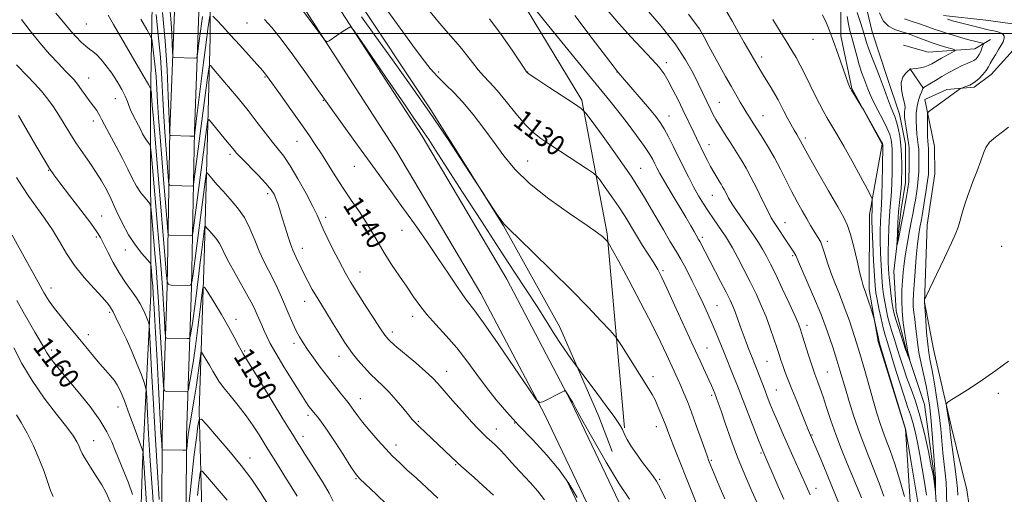
# Model space of a CAD drawing. Extents: x 2174800 to 2177700, y 282300 to 285200.
# Drawn here: x 2175109 to 2175495, y 284319 to 284505 of the extents above; entities that cross this region are included whole.
import ezdxf
from ezdxf.enums import TextEntityAlignment as Align

# ---------------------------------------------------------------- set-up
doc = ezdxf.new("R2010")
doc.units = 0
doc.header["$MEASUREMENT"] = 0
doc.linetypes.add('rvrstm', pattern=[117.1, 50, -3.9, 0.5, -3.9, 0.5, -3.9, 0.5, -3.9, 50])
for name, color, linetype, lineweight in [('BREAKLINE DTM HARD', 7, 'Continuous', 0), ('CONTOUR INDEX', 41, 'Continuous', 13), ('CONTOUR INDEX LABEL', 244, 'Continuous', 0), ('CONTOUR INTERMEDIATE', 44, 'Continuous', 0), ('GRID LINE', 7, 'Continuous', 0), ('SPOT ELEVATION DTM', 2, 'Continuous', 13), ('STREAM - RIVER SINGLE LINE', 142, 'rvrstm', 0)]:
    doc.layers.add(name, color=color, linetype=linetype, lineweight=lineweight)
doc.styles.add('Style-WORKING', font='WORKING.shx')

msp = doc.modelspace()

# ---------------------------------------------------------------- linework, layer by layer
at = {"layer": 'BREAKLINE DTM HARD', "extrusion": (-0.1238071777020064, 0.1805233149733166, 0.9757474650238701), "elevation": -216899.8711951939, "flags": 128}
msp.add_lwpolyline([(-1954974.042156593, 971906.3137865184), (-1954974.042156593, 971896.5832829343)], dxfattribs=at)
at = {"layer": 'BREAKLINE DTM HARD', "extrusion": (-0.9006563563347364, -0.4256055054257268, 0.08762466288179566), "elevation": -2080129.112964219, "flags": 128}
msp.add_lwpolyline([(672337.7005120728, 184119.1251317937), (672385.9401666034, 184118.994629826), (672400.9346172597, 184118.9143209227)], dxfattribs=at)
at = {"layer": 'BREAKLINE DTM HARD'}
for points in [[(2175201.054, 285000, 1124.124), (2175200.48, 284985.54, 1126.1), (2175195.34, 284931.09, 1129.26), (2175191.47, 284884.51, 1128.6), (2175188.91, 284875.15, 1127.59), (2175186.14, 284864.09, 1128.18), (2175183.36, 284844.74, 1131.98), (2175173.52, 284767.74, 1134.91), (2175169, 284695.21, 1135.56), (2175163.21, 284640.34, 1135.43), (2175161.26, 284586.95, 1136.53), (2175161.22, 284533.98, 1140.41), (2175160.11, 284473.79, 1146.48), (2175160.26, 284397.64, 1153.03), (2175157.02, 284331.27, 1158.35), (2175155.06, 284270.23, 1162.88), (2175160.34, 284211.94, 1165.91), (2175160.32, 284183.44, 1165.7), (2175160.29, 284145.79, 1165.49), (2175160.67, 284096.65, 1165.58)], [(2175169.4, 284103.03, 1162.6), (2175168.59, 284161.95, 1161.89), (2175165.88, 284228.53, 1159.38), (2175164.43, 284281.07, 1155.37), (2175164.69, 284342.33, 1151.64), (2175166.65, 284400.61, 1146.06), (2175167.76, 284461.87, 1139.8), (2175169.49, 284508.66, 1136.87), (2175170.6, 284565.67, 1134.82), (2175172.98, 284619.7, 1132.06), (2175177.49, 284673.08, 1130.77), (2175184.34, 284734.34, 1128.29), (2175192.26, 284798.15, 1126.39), (2175201.68, 284872.59, 1124.51), (2175207.02, 284909.81, 1122.57)], [(2175179, 284103.16, 1162.6), (2175178.19, 284162.21, 1161.89), (2175175.47, 284228.86, 1159.38), (2175174.03, 284281.18, 1155.37), (2175174.29, 284342.15, 1151.64), (2175176.25, 284400.36, 1146.06), (2175177.36, 284461.61, 1139.8), (2175179.09, 284508.39, 1136.87), (2175180.2, 284565.37, 1134.82), (2175182.56, 284619.08, 1132.06), (2175187.04, 284672.14, 1130.77), (2175193.87, 284733.22, 1128.29), (2175201.79, 284796.96, 1126.39), (2175211.19, 284871.31, 1124.51), (2175217.23, 284907.89, 1122.24)], [(2175350.8, 284301.78, 1139.22), (2175325.23, 284355.38, 1138.08), (2175299.93, 284403.49, 1137.21), (2175266.74, 284459.7, 1136.45), (2175224, 284525.85, 1135.76), (2175201.26, 284558.14, 1134.98), (2175193.7, 284576.9, 1134.09)], [(2175350.79, 284274.62, 1139.07), (2175342.47, 284292.3, 1139.32), (2175314.86, 284350.18, 1138.08), (2175289.8, 284397.84, 1137.21), (2175256.87, 284453.6, 1136.45), (2175214.38, 284519.36, 1135.76), (2175191, 284552.56, 1134.98), (2175182.94, 284572.56, 1134.09)], [(2175211.34, 284557.13, 1132.6), (2175239.11, 284516.82, 1133.04), (2175270.1, 284470.07, 1133.85), (2175298.67, 284424.52, 1134.05), (2175320.8, 284384.62, 1135.18), (2175336.08, 284349.56, 1137.03), (2175341.31, 284335.86, 1136.75)], [(2175183.57, 284553.7, 1135.14), (2175183.52, 284498.4, 1141.02), (2175181.12, 284411.19, 1149.26), (2175179.16, 284351.84, 1153.79), (2175180.82, 284294.2, 1159.32), (2175180.56, 284232.3, 1162.99), (2175182.01, 284177.21, 1162.27), (2175184.1, 284133.6, 1161.97)], [(2175346.13, 284345.12, 1135.9), (2175339.38, 284421.28, 1131.83), (2175329.43, 284473.82, 1127.7), (2175302.44, 284518.51, 1126.22)], [(2175511.07, 284198.91, 1120.18), (2175496.61, 284213.12, 1120.67), (2175483.82, 284221.15, 1121.38), (2175474.73, 284230.83, 1121.2), (2175475.35, 284236.81, 1120.91), (2175478.85, 284240.94, 1120.98), (2175480.69, 284248.78, 1120.71), (2175477.8, 284255.37, 1120.22), (2175470.98, 284263.41, 1119.89), (2175464.15, 284286.29, 1119.1), (2175459.19, 284301.96, 1118.38), (2175456.46, 284344.64, 1116.03), (2175445.69, 284379.07, 1116.28), (2175442.16, 284399.48, 1115.66), (2175442.34, 284428.97, 1114.54), (2175447.26, 284456.61, 1112.15), (2175435.48, 284478.46, 1111.92), (2175431.12, 284499.08, 1111.68), (2175431.1, 284519.7, 1110.9)], [(2175501.37, 284503.47, 1113.45), (2175487.96, 284505.31, 1113.24), (2175471.46, 284507.15, 1112.42)], [(2175455.66, 284495.38, 1106.1), (2175465.36, 284492.71, 1106.53), (2175483.71, 284493.97, 1108.98), (2175489.89, 284497.69, 1110.8)], [(2175498.11, 284286.31, 1118.1), (2175494.6, 284289.61, 1118.25), (2175485.32, 284291.04, 1118.27), (2175482.41, 284308.15, 1117.51), (2175480.54, 284320.73, 1117.61), (2175474.53, 284345.26, 1116.37), (2175467.49, 284375.98, 1115.18), (2175463.96, 284394.54, 1114.02), (2175464.95, 284424.86, 1113.4), (2175468.03, 284444.86, 1113.28), (2175467.81, 284455.59, 1113.2), (2175464.07, 284474.14, 1111.54), (2175472.73, 284478.07, 1111.73), (2175483.45, 284478.91, 1112.26), (2175490.05, 284483.86, 1112.75), (2175499.93, 284494.81, 1113.24)]]:
    msp.add_polyline3d(points, dxfattribs=at)
at = {"layer": 'CONTOUR INDEX', "flags": 128}
for points, elevation in [([(2175183.346, 284506.803), (2175183.09, 284505.1), (2175182.644, 284501.903), (2175181.937, 284496.509), (2175180.95, 284488.657), (2175178.219, 284466.603), (2175177.344, 284459.802), (2175177.271, 284459.699), (2175176.851, 284459.671), (2175175.725, 284459.6960000001), (2175168.198, 284459.906), (2175167.78, 284459.96), (2175167.712, 284460.077), (2175167.5999, 284461.5669), (2175167.521, 284463.453), (2175167.098, 284475.577), (2175166.638, 284485.753), (2175165.9081, 284497.081), (2175164.884, 284508.309)], 1140), ([(2175327.553, 284317.731), (2175324.359, 284323.271), (2175320.549, 284328.5989), (2175315.651, 284334.3679), (2175310.145, 284340.347), (2175304.751, 284346.0820000001), (2175300.023, 284351.257), (2175295.8591, 284356.094), (2175291.989, 284360.9561), (2175288.175, 284366.0980000001), (2175284.3051, 284371.3700000001), (2175280.297, 284376.5160000001), (2175276.141, 284381.319), (2175272.124, 284385.7079), (2175268.604, 284389.645), (2175265.799, 284393.17), (2175263.3679, 284396.61), (2175260.8301, 284400.368), (2175257.855, 284404.708), (2175254.709, 284409.336), (2175251.811, 284413.8210000001), (2175249.436, 284417.862), (2175247.297, 284421.674), (2175244.962, 284425.602), (2175242.12, 284429.91), (2175238.933, 284434.527), (2175235.68, 284439.301), (2175232.599, 284444.069), (2175227.172, 284452.78), (2175224.796, 284456.454), (2175222.267, 284460.1850000001), (2175219.151, 284464.654), (2175215.229, 284470.2230000001), (2175211.152, 284475.976), (2175207.787, 284480.682), (2175205.69, 284483.531), (2175204.159, 284485.4080000001), (2175195.193, 284495.385), (2175191.426, 284499.54), (2175188.367, 284502.8640000001), (2175186.115, 284505.271), (2175184.635, 284506.831)], 1140), ([(2175400.044, 284311.575), (2175396.159, 284320.279), (2175393.427, 284326.601), (2175390.553, 284333.64), (2175387.934, 284340.6200000001), (2175385.734, 284346.8860000001), (2175384.059, 284351.8100000001), (2175382.972, 284354.963), (2175382.345, 284356.705), (2175381.6151, 284358.596), (2175380.9511, 284360.205), (2175380.291, 284361.7290000001), (2175379.297, 284363.942), (2175375.864, 284371.376), (2175373.127, 284377.349), (2175365.987, 284393.091), (2175362.859, 284399.9471), (2175360.748, 284404.438), (2175359.245, 284407.3320000001), (2175357.715, 284409.874), (2175353.296, 284416.742), (2175350.866, 284420.6090000001), (2175346.39, 284428.084), (2175343.979, 284431.917), (2175341.269, 284435.9), (2175338.636, 284439.581), (2175336.577, 284442.385), (2175335.324, 284443.997), (2175334.046, 284445.125), (2175331.647, 284446.737), (2175317.213, 284456.187), (2175313.359, 284458.7660000001), (2175310.24, 284461.199), (2175307.131, 284464.292), (2175303.514, 284468.559), (2175299.682, 284473.3420000001), (2175296.134, 284477.687), (2175293.237, 284480.9080000001), (2175290.843, 284483.387), (2175288.672, 284485.7720000001), (2175286.482, 284488.563), (2175284.175, 284491.666), (2175281.691, 284494.838), (2175278.98, 284497.929), (2175276.037, 284501.15), (2175272.8661, 284504.806), (2175269.4, 284509.179)], 1130), ([(2175447.975, 284318.3), (2175446.188, 284323.341), (2175443.8319, 284329.3860000001), (2175441.165, 284336.088), (2175438.5421, 284342.952), (2175436.26, 284349.515), (2175434.376, 284355.434), (2175432.8909, 284360.399), (2175430.734, 284367.771), (2175429.537, 284371.7), (2175427.927, 284376.743), (2175425.854, 284382.803), (2175423.317, 284389.596), (2175420.402, 284396.72), (2175417.551, 284403.324), (2175415.293, 284408.4400000001), (2175413.396, 284412.796), (2175413.053, 284413.4680000001), (2175412.595, 284414.183), (2175410.775, 284416.873), (2175404.938, 284425.7340000001), (2175403.815, 284427.5930000001), (2175402.38, 284430.306), (2175400.384, 284434.368), (2175398.071, 284439.125), (2175395.808, 284443.634), (2175393.879, 284447.182), (2175392.22, 284449.966), (2175387.621, 284457.3370000001), (2175386.109, 284459.737), (2175383.275, 284464.144), (2175382.043, 284466.172), (2175380.976, 284468.117), (2175380.008, 284470.045), (2175375.192, 284480.126), (2175373.096, 284484.4300000001), (2175370.156, 284489.7170000001), (2175366.004, 284495.9350000001), (2175360.542, 284502.866), (2175354.765, 284509.61)], 1120), ([(2175456.111, 284505.775), (2175458.756, 284504.893), (2175461.641, 284503.911), (2175464.265, 284502.9950000001), (2175468.104, 284501.611), (2175470.217, 284500.898), (2175472.996, 284500.023), (2175476.097, 284499.085), (2175478.999, 284498.236), (2175481.2941, 284497.59), (2175483.029, 284497.124), (2175486.7661, 284496.16), (2175487.042, 284496.056), (2175487.072, 284495.8210000001), (2175486.882, 284495.251), (2175486.504, 284494.228), (2175485.995, 284492.953), (2175485.417, 284491.713), (2175484.811, 284490.732), (2175484.119, 284489.99), (2175483.263, 284489.409), (2175482.157, 284488.894), (2175480.689, 284488.2880000001), (2175478.7429, 284487.42), (2175476.269, 284486.174), (2175473.497, 284484.671), (2175470.726, 284483.088), (2175468.226, 284481.594), (2175463.855, 284478.893), (2175463.514, 284478.703), (2175463.365, 284478.644), (2175463.293, 284478.561), (2175463.271, 284478.488), (2175463.258, 284478.3590000001), (2175463.1599, 284478), (2175462.857, 284477.21), (2175462.287, 284475.83), (2175461.604, 284473.8910000001), (2175461.018, 284471.472), (2175460.695, 284468.681), (2175460.62, 284465.749), (2175460.736, 284462.939), (2175460.98, 284460.458), (2175461.52, 284456.334), (2175461.664, 284454.5209), (2175461.722, 284452.686), (2175461.737, 284450.661), (2175461.732, 284448.317), (2175461.671, 284445.702), (2175461.498, 284442.902), (2175461.181, 284440.019), (2175460.7721, 284437.194), (2175460.345, 284434.579), (2175459.9449, 284432.2180000001), (2175459.498, 284429.722), (2175458.903, 284426.594), (2175458.1031, 284422.524), (2175457.229, 284417.954), (2175456.457, 284413.51), (2175455.919, 284409.659), (2175455.5679, 284406.216), (2175455.312, 284402.8320000001), (2175455.095, 284399.2120000001), (2175455.0031, 284395.268), (2175455.157, 284390.9629), (2175455.623, 284386.38), (2175456.239, 284382.069), (2175457.278, 284375.71), (2175457.418, 284374.9950000001), (2175458.175, 284371.801), (2175458.16, 284371.763), (2175457.398, 284373.552), (2175457.089, 284374.308), (2175456.847, 284374.952), (2175456.52, 284375.925), (2175453.725, 284384.48), (2175452.693, 284387.7120000001), (2175452.034, 284389.934), (2175451.6381, 284391.686), (2175451.308, 284393.8), (2175450.897, 284396.868), (2175450.449, 284400.515), (2175450.056, 284404.128), (2175449.792, 284407.297), (2175449.666, 284410.428), (2175449.664, 284414.129), (2175449.774, 284418.773), (2175449.969, 284423.784), (2175450.219, 284428.346), (2175450.493, 284431.893), (2175450.757, 284434.8480000001), (2175450.9741, 284437.8810000001), (2175451.118, 284441.4670000001), (2175451.2, 284445.306), (2175451.2419, 284448.899), (2175451.255, 284451.865), (2175451.217, 284454.281), (2175451.098, 284456.341), (2175450.839, 284458.259), (2175450.276, 284460.3480000001), (2175449.219, 284462.942), (2175447.578, 284466.2340000001), (2175445.6709, 284469.8389), (2175443.916, 284473.2340000001), (2175442.629, 284476.02), (2175441.701, 284478.3251), (2175440.919, 284480.402), (2175440.108, 284482.505), (2175439.235, 284484.875), (2175438.303, 284487.752), (2175437.325, 284491.248), (2175435.46, 284498.388), (2175434.689, 284501.176), (2175434.046, 284503.75), (2175433.526, 284506.716)], 1110), ([(2175231.796, 284316.328), (2175230.267, 284319.4840000001), (2175227.915, 284323.527), (2175225.162, 284327.89), (2175222.617, 284331.8150000001), (2175220.757, 284334.7170000001), (2175219.509, 284336.714), (2175217.471, 284340.015), (2175216.095, 284342.186), (2175214.659, 284344.4951000001), (2175212.073, 284348.709), (2175203.664, 284362.5169), (2175199.891, 284368.688), (2175196.481, 284374.197), (2175195.677, 284375.6310000001), (2175194.586, 284377.732), (2175192.987, 284380.7670000001), (2175190.762, 284384.786), (2175187.923, 284389.666), (2175184.998, 284394.562), (2175182.646, 284398.45), (2175181.328, 284400.433), (2175180.717, 284400.105), (2175180.289, 284397.184), (2175179.627, 284391.654), (2175178.746, 284384.5600000001), (2175177.766, 284377.2120000001), (2175176.805, 284370.742), (2175175.965, 284365.5821), (2175175.344, 284361.987), (2175174.99, 284360.067), (2175174.744, 284359.363), (2175174.396, 284359.271), (2175166.396, 284359.438), (2175165.587, 284359.6960000001), (2175165.198, 284361.407), (2175164.895, 284366.0380000001), (2175164.421, 284374.405), (2175163.825, 284384.7309), (2175163.233, 284394.589), (2175162.738, 284402.161), (2175162.302, 284408.067), (2175161.857, 284413.5330000001), (2175160.488, 284429.447), (2175160.243, 284431.894), (2175159.914, 284433.0650000001), (2175159.219, 284433.965), (2175157.9681, 284435.412), (2175156.342, 284437.49), (2175154.611, 284440.0980000001), (2175152.96, 284443.1680000001), (2175151.228, 284446.755), (2175149.1659, 284450.948), (2175146.658, 284455.6900000001), (2175142.056, 284464.0920000001), (2175140.871, 284466.412), (2175140.26, 284467.709), (2175139.763, 284468.637), (2175138.999, 284469.757), (2175136.492, 284473.1531000001), (2175133.065, 284477.953), (2175131.472, 284480.118), (2175130.148, 284481.755), (2175128.745, 284483.2829), (2175126.799, 284485.282), (2175123.979, 284488.201), (2175120.495, 284491.958), (2175116.687, 284496.34), (2175112.908, 284501.054), (2175109.537, 284505.4969)], 1150), ([(2175153.074, 284318.944), (2175151.4361, 284323.524), (2175149.708, 284327.9300000001), (2175146.386, 284335.956), (2175144.8719, 284339.677), (2175143.006, 284343.599), (2175140.236, 284348.1599), (2175136.249, 284353.586), (2175131.6929, 284359.255), (2175124.2321, 284368.188), (2175121.971, 284370.964), (2175120.429, 284373.009), (2175119.374, 284374.63), (2175118.614, 284375.986), (2175117.969, 284377.201), (2175117.251, 284378.4479), (2175116.249, 284380.122), (2175114.744, 284382.6680000001), (2175112.615, 284386.355), (2175110.117, 284390.7390000001), (2175107.601, 284395.198)], 1160)]:
    msp.add_lwpolyline(points, dxfattribs=dict(at, elevation=elevation))
at = {"layer": 'CONTOUR INTERMEDIATE', "flags": 128}
for points, elevation in [([(2175362.2869, 284317.178), (2175360.335, 284321.3201), (2175358.765, 284324.154), (2175357.305, 284326.2450000001), (2175355.563, 284328.476), (2175353.291, 284331.478), (2175350.8319, 284334.877), (2175348.68, 284338.048), (2175347.208, 284340.497), (2175346.327, 284342.2571), (2175345.4269, 284344.502), (2175344.501, 284346.09), (2175342.35, 284349.194), (2175338.604, 284354.314), (2175334.227, 284360.197), (2175325.434, 284371.9159), (2175323.653, 284374.399), (2175321.359, 284377.7880000001), (2175318.599, 284382.096), (2175315.412, 284387.1669), (2175311.83, 284392.811), (2175307.817, 284398.982), (2175303.054, 284406.2301), (2175297.148, 284415.253), (2175289.9911, 284426.291), (2175282.601, 284437.749), (2175271.985, 284454.246), (2175269.313, 284458.362), (2175267.518, 284461.0529), (2175265.847, 284463.463), (2175263.523, 284466.782), (2175259.76, 284472.215), (2175254.18, 284480.36), (2175242.904, 284496.907), (2175240.041, 284501.07), (2175238.846, 284502.5170000001), (2175238.294, 284502.488), (2175236.416, 284501.309), (2175234.96, 284500.368), (2175233.24, 284499.231), (2175230.205, 284497.192), (2175229.386, 284496.808), (2175228.5371, 284497.412), (2175226.927, 284499.52), (2175214.057, 284517.05)], 1136), ([(2175253.029, 284314.9300000001), (2175248.66, 284319.113), (2175242.262, 284325.143), (2175241.4511, 284325.976), (2175240.504, 284327.252), (2175238.804, 284329.8370000001), (2175235.971, 284334.231), (2175232.58, 284339.464), (2175229.443, 284344.1979), (2175227.193, 284347.405), (2175225.734, 284349.3031), (2175224.116, 284351.2070000001), (2175223.562, 284351.884), (2175223.014, 284352.594), (2175222.311, 284353.5600000001), (2175221.12, 284355.325), (2175219.068, 284358.51), (2175215.977, 284363.426), (2175212.453, 284369.138), (2175209.3, 284374.399), (2175207.1209, 284378.269), (2175205.723, 284381.024), (2175204.716, 284383.25), (2175203.778, 284385.414), (2175202.033, 284389.514), (2175201.229, 284391.366), (2175200.172, 284393.546), (2175198.511, 284396.622), (2175193.296, 284405.73), (2175190.8579, 284410.151), (2175189.2169, 284413.459), (2175188.147, 284415.8111), (2175187.249, 284417.577), (2175186.213, 284419.075), (2175185.086, 284420.3910000001), (2175184.002, 284421.5600000001), (2175183.078, 284422.596), (2175182.357, 284423.451), (2175181.862, 284424.0600000001), (2175181.593, 284424.347), (2175181.458, 284424.181), (2175181.342, 284423.4219), (2175180.1151, 284413.982), (2175179.632, 284410.175), (2175179.068, 284405.632), (2175177.756, 284394.91), (2175177.115, 284389.963), (2175176.558, 284386.073), (2175176.114, 284383.273), (2175175.804, 284381.466), (2175175.6, 284380.521), (2175175.268, 284380.1800000001), (2175174.525, 284380.149), (2175166.525, 284380.3370000001), (2175166.127, 284380.465), (2175165.935, 284381.307), (2175165.786, 284383.5870000001), (2175165.545, 284387.804), (2175165.198, 284393.5651), (2175164.761, 284400.257), (2175164.245, 284407.422), (2175163.634, 284415.2340000001), (2175162.91, 284424.024), (2175162.081, 284433.784), (2175160.639, 284450.442), (2175160.276, 284454.4541), (2175160.039, 284456.049), (2175159.725, 284456.5931000001), (2175159.185, 284457.2170000001), (2175158.483, 284458.115), (2175157.7351, 284459.241), (2175157.022, 284460.567), (2175156.275, 284462.116), (2175155.384, 284463.927), (2175153.181, 284468.118), (2175152.249, 284470.068), (2175151.626, 284471.711), (2175151.061, 284473.3430000001), (2175150.209, 284475.367), (2175148.812, 284478.0601), (2175146.979, 284481.187), (2175144.903, 284484.384), (2175142.773, 284487.324), (2175140.742, 284489.818), (2175138.956, 284491.714), (2175137.492, 284492.959), (2175136.154, 284493.911), (2175134.681, 284495.032), (2175132.888, 284496.6630000001), (2175130.913, 284498.6800000001), (2175128.975, 284500.841), (2175127.196, 284502.987), (2175125.319, 284505.287), (2175122.9899, 284507.991)], 1148), ([(2175272.857, 284317.512), (2175268.612, 284321.496), (2175264.474, 284325.313), (2175260.796, 284328.678), (2175257.799, 284331.439), (2175255.165, 284333.976), (2175252.4431, 284336.801), (2175249.336, 284340.249), (2175246.156, 284343.9489), (2175243.368, 284347.351), (2175241.329, 284350.0170000001), (2175239.957, 284351.955), (2175239.059, 284353.2880000001), (2175238.416, 284354.195), (2175237.698, 284355.102), (2175234.713, 284358.741), (2175232.3171, 284361.727), (2175229.591, 284365.2230000001), (2175226.766, 284368.977), (2175224.0799, 284372.6601), (2175221.773, 284375.921), (2175220.005, 284378.5440000001), (2175218.609, 284380.8420000001), (2175217.339, 284383.2610000001), (2175215.995, 284386.144), (2175214.564, 284389.4180000001), (2175211.559, 284396.46), (2175209.976, 284400.01), (2175208.285, 284403.5160000001), (2175204.594, 284410.558), (2175202.764, 284414.471), (2175201.018, 284418.83), (2175199.169, 284423.366), (2175196.977, 284427.7159), (2175194.297, 284431.59), (2175191.381, 284434.997), (2175188.577, 284438.02), (2175186.187, 284440.7), (2175184.321, 284442.912), (2175183.039, 284444.4890000001), (2175182.343, 284445.231), (2175181.995, 284444.803), (2175181.695, 284442.838), (2175176.855, 284405.5501000001), (2175176.377, 284402.312), (2175175.809, 284401.13), (2175174.661, 284400.9890000001), (2175168.2611, 284401.155), (2175167.12, 284401.3739), (2175166.601, 284402.705), (2175166.258, 284406.2930000001), (2175165.729, 284412.963), (2175164.978, 284422.291), (2175164.05, 284433.535), (2175163.014, 284445.776), (2175161.244, 284466.5061), (2175160.804, 284471.898), (2175160.529, 284475.602), (2175160.4389, 284476.54), (2175160.261, 284478.047), (2175160.109, 284478.585), (2175159.341, 284480.0060000001), (2175157.298, 284483.527), (2175145.637, 284503.5170000001), (2175143.471, 284507.156)], 1146), ([(2175314.788, 284316.855), (2175312.105, 284320.252), (2175309.101, 284323.664), (2175303.28, 284329.893), (2175301.034, 284332.402), (2175299.174, 284334.5330000001), (2175297.4679, 284336.404), (2175295.734, 284338.116), (2175293.991, 284339.713), (2175292.308, 284341.2180000001), (2175290.672, 284342.7340000001), (2175288.745, 284344.667), (2175286.105, 284347.497), (2175282.539, 284351.47), (2175278.648, 284355.88), (2175272.838, 284362.548), (2175270.775, 284364.737), (2175268.1, 284367.228), (2175264.203, 284370.606), (2175256.081, 284377.502), (2175253.701, 284379.644), (2175252.096, 284381.471), (2175250.335, 284384.0330000001), (2175247.751, 284388.023), (2175244.755, 284392.711), (2175240.068, 284400.1131), (2175238.733, 284402.269), (2175237.697, 284404.0081), (2175236.664, 284405.825), (2175235.44, 284408.0870000001), (2175233.8591, 284411.129), (2175231.851, 284415.0980000001), (2175229.737, 284419.3810000001), (2175227.937, 284423.175), (2175225.545, 284428.606), (2175223.855, 284432.0980000001), (2175221.198, 284437.161), (2175218.004, 284442.9180000001), (2175214.917, 284448.0980000001), (2175212.404, 284451.797), (2175210.219, 284454.573), (2175207.941, 284457.353), (2175205.226, 284460.868), (2175202.041, 284465.072), (2175198.429, 284469.7290000001), (2175194.513, 284474.552), (2175190.734, 284479.068), (2175185.515, 284485.243), (2175183.671, 284487.486), (2175183.3329, 284487.632), (2175183.004, 284486.124), (2175182.401, 284481.671), (2175177.1811, 284441.7180000001), (2175177.012, 284440.569), (2175176.811, 284440.149), (2175176.408, 284440.099), (2175168.408, 284440.313), (2175167.672, 284440.4), (2175167.366, 284440.8761000001), (2175167.227, 284442.149), (2175166.071, 284456.303), (2175165.687, 284461.426), (2175165.326, 284467.4029), (2175164.996, 284474.3791), (2175164.6, 284482.215), (2175164.017, 284490.699), (2175163.182, 284499.455), (2175162.272, 284507.4570000001)], 1142), ([(2175180.526, 284506.638), (2175179.7509, 284500.944), (2175179.148, 284496.2479), (2175178.735, 284492.902), (2175178.479, 284491.106), (2175178.143, 284490.451), (2175177.44, 284490.376), (2175169.44, 284490.5980000001), (2175169.003, 284490.6960000001), (2175168.824, 284491.303), (2175168.75, 284492.939), (2175168.649, 284495.941), (2175168.475, 284499.9101), (2175168.204, 284504.2660000001), (2175167.82, 284508.649)], 1138), ([(2175385.505, 284317.258), (2175383.363, 284322.318), (2175379.443, 284331.8050000001), (2175379.19, 284332.455), (2175378.734, 284333.701), (2175377.809, 284336.2880000001), (2175376.259, 284340.657), (2175374.348, 284346.003), (2175372.448, 284351.215), (2175370.849, 284355.427), (2175369.509, 284358.76), (2175368.3049, 284361.578), (2175367.119, 284364.23), (2175362.675, 284373.9080000001), (2175360.316, 284378.877), (2175356.983, 284385.576), (2175352.5559, 284394.149), (2175347.845, 284403.0930000001), (2175343.896, 284410.494), (2175341.49, 284414.934), (2175340.345, 284416.981), (2175339.73, 284417.988), (2175339.611, 284418.149), (2175338.791, 284419.026), (2175338.279, 284419.551), (2175337.4869, 284420.275), (2175335.558, 284421.743), (2175331.46, 284424.61), (2175324.641, 284429.269), (2175316.478, 284435.07), (2175308.83, 284441.101), (2175303.09, 284446.662), (2175298.785, 284451.905), (2175294.978, 284457.194), (2175290.938, 284462.748), (2175286.762, 284468.192), (2175282.753, 284473.004), (2175279.146, 284476.833), (2175275.892, 284479.999), (2175272.877, 284482.99), (2175269.939, 284486.2830000001), (2175266.744, 284490.296), (2175262.915, 284495.436), (2175253.241, 284508.738)], 1132), ([(2175419.037, 284318.829), (2175416.99, 284323.449), (2175415.809, 284326.0820000001), (2175412.202, 284334.046), (2175410.107, 284338.728), (2175408.061, 284343.3841), (2175406.18, 284347.748), (2175404.566, 284351.574), (2175403.278, 284354.715), (2175402.208, 284357.412), (2175401.207, 284360.005), (2175398.2259, 284367.8100000001), (2175397.468, 284369.7340000001), (2175395.98, 284373.432), (2175395.002, 284375.893), (2175393.889, 284378.774), (2175392.733, 284381.8910000001), (2175391.616, 284385.057), (2175390.571, 284388.069), (2175389.62, 284390.722), (2175388.731, 284392.954), (2175387.658, 284395.286), (2175386.101, 284398.385), (2175383.895, 284402.65), (2175375.769, 284418.279), (2175375.287, 284419.155), (2175374.311, 284420.838), (2175373.495, 284422.277), (2175372.206, 284424.5220000001), (2175370.239, 284427.871), (2175364.542, 284437.3910000001), (2175361.912, 284441.844), (2175360.096, 284445.0440000001), (2175358.935, 284447.23), (2175358.114, 284448.877), (2175357.3, 284450.4730000001), (2175356.082, 284452.541), (2175354.028, 284455.612), (2175350.894, 284459.98), (2175347.174, 284464.977), (2175343.55, 284469.697), (2175340.404, 284473.627), (2175332.041, 284483.7560000001), (2175325.111, 284492.242), (2175317.488, 284501.639), (2175310.999, 284509.6731)], 1126), ([(2175431.189, 284313.2809), (2175427.868, 284321.554), (2175425.609, 284327.0650000001), (2175423.246, 284332.753), (2175418.448, 284344.107), (2175415.774, 284350.654), (2175413.794, 284355.54), (2175411.88, 284360.3050000001), (2175410.3449, 284364.187), (2175409.178, 284367.224), (2175408.288, 284369.654), (2175407.57, 284371.749), (2175406.863, 284373.92), (2175405.999, 284376.612), (2175404.8409, 284380.138), (2175403.403, 284384.29), (2175401.734, 284388.726), (2175399.872, 284393.182), (2175397.808, 284397.702), (2175395.521, 284402.4019000001), (2175393.043, 284407.289), (2175390.623, 284411.927), (2175388.559, 284415.765), (2175387.045, 284418.45), (2175385.831, 284420.409), (2175384.563, 284422.2670000001), (2175381.116, 284427.154), (2175379.158, 284430.0330000001), (2175377.215, 284433.057), (2175375.2811, 284436.2830000001), (2175373.317, 284439.808), (2175371.298, 284443.682), (2175369.255, 284447.765), (2175365.2851, 284455.8210000001), (2175363.447, 284459.429), (2175361.769, 284462.5160000001), (2175360.216, 284465.034), (2175358.444, 284467.464), (2175356.028, 284470.4190000001), (2175352.752, 284474.259), (2175344.594, 284483.683), (2175343.27, 284485.281), (2175342.063, 284486.856), (2175333.544, 284498.097), (2175326.691, 284507.117)], 1124), ([(2175439.267, 284317.553), (2175438.426, 284319.6), (2175433.6189, 284331.054), (2175431.342, 284336.637), (2175429.117, 284342.4419), (2175427.175, 284348.0160000001), (2175425.535, 284353.057), (2175424.166, 284357.3050000001), (2175423.038, 284360.5761000001), (2175422.13, 284362.998), (2175420.872, 284366.191), (2175420.307, 284367.779), (2175419.533, 284370.15), (2175418.434, 284373.66), (2175416.111, 284381.173), (2175415.31, 284383.677), (2175414.445, 284385.9620000001), (2175413.041, 284389.183), (2175410.795, 284394.097), (2175408.1, 284399.8801), (2175405.522, 284405.3100000001), (2175403.487, 284409.461), (2175401.858, 284412.588), (2175400.358, 284415.2390000001), (2175398.748, 284417.8831), (2175396.948, 284420.6690000001), (2175394.917, 284423.6630000001), (2175390.432, 284430.074), (2175388.489, 284432.978), (2175387.05, 284435.361), (2175386.037, 284437.235), (2175385.302, 284438.6729), (2175384.698, 284439.781), (2175384.089, 284440.8), (2175383.341, 284442.005), (2175382.36, 284443.6090000001), (2175381.2001, 284445.573), (2175379.953, 284447.8), (2175378.703, 284450.181), (2175377.499, 284452.579), (2175374.397, 284458.901), (2175373.35, 284461.0689), (2175369.08, 284470.034), (2175367.187, 284473.96), (2175365.213, 284477.932), (2175363.355, 284481.447), (2175361.686, 284484.206), (2175359.777, 284486.7340000001), (2175357.077, 284489.763), (2175348.63, 284498.697), (2175343.898, 284503.928), (2175339.428, 284509.255)], 1122), ([(2175456.126, 284318.099), (2175454.226, 284324.58), (2175452.242, 284330.9620000001), (2175450.454, 284336.15), (2175448.903, 284340.281), (2175447.569, 284343.802), (2175446.406, 284347.1680000001), (2175445.259, 284350.869), (2175443.9469, 284355.403), (2175442.337, 284361.1), (2175440.486, 284367.599), (2175438.501, 284374.371), (2175436.478, 284380.947), (2175434.458, 284387.11), (2175432.47, 284392.7031), (2175430.55, 284397.629), (2175428.769, 284402.025), (2175427.203, 284406.088), (2175425.906, 284409.934), (2175424.846, 284413.365), (2175423.965, 284416.105), (2175423.198, 284418), (2175422.442, 284419.395), (2175421.581, 284420.755), (2175420.52, 284422.472), (2175419.229, 284424.637), (2175417.696, 284427.264), (2175415.923, 284430.361), (2175413.958, 284433.909), (2175411.864, 284437.883), (2175407.442, 284446.7290000001), (2175405.109, 284451.1680000001), (2175402.728, 284455.302), (2175400.513, 284458.888), (2175396.048, 284465.866), (2175395.223, 284467.126), (2175394.2131, 284468.703), (2175393.017, 284470.6680000001), (2175391.626, 284473.08), (2175388.087, 284479.329), (2175385.885, 284483.1491), (2175383.559, 284487.214), (2175381.32, 284491.2720000001), (2175379.317, 284495.105), (2175377.458, 284498.6331), (2175375.59, 284501.808), (2175373.58, 284504.6671), (2175371.361, 284507.584)], 1118), ([(2175461.504, 284315.138), (2175460.203, 284322.965), (2175458.736, 284331.638), (2175456.502, 284344.678), (2175446.597, 284377.52), (2175446.02, 284379.527), (2175445.693, 284380.895), (2175444.168, 284387.92), (2175443.942, 284388.7450000001), (2175442.827, 284392.202), (2175441.962, 284394.84), (2175441.162, 284397.2290000001), (2175440.594, 284398.84), (2175439.957, 284400.552), (2175439.703, 284401.38), (2175439.308, 284402.943), (2175438.608, 284405.921), (2175437.509, 284410.659), (2175436.187, 284416.157), (2175434.891, 284421.083), (2175433.728, 284424.577), (2175432.251, 284427.674), (2175429.876, 284431.887), (2175426.287, 284438.17), (2175422.254, 284445.264), (2175418.814, 284451.351), (2175416.735, 284455.0820000001), (2175415.138, 284457.994), (2175413.762, 284460.2940000001), (2175412.743, 284462.058), (2175411.465, 284464.38), (2175410.067, 284467.001), (2175408.734, 284469.572), (2175407.583, 284471.845), (2175406.486, 284473.9669), (2175405.252, 284476.183), (2175403.758, 284478.654), (2175400.702, 284483.526), (2175399.532, 284485.469), (2175394.989, 284493.366), (2175393.197, 284496.526), (2175390.989, 284500.47), (2175388.534, 284504.796), (2175386.052, 284508.978)], 1116), ([(2175472.905, 284505.586), (2175474.928, 284505.049), (2175486.9159, 284501.961), (2175488.3241, 284501.619), (2175489.596, 284501.344), (2175491.147, 284501.029), (2175492.77, 284500.644), (2175494.097, 284500.182), (2175494.857, 284499.6410000001), (2175495.152, 284499.035), (2175495.178, 284498.3810000001), (2175495.075, 284497.665), (2175494.761, 284496.7450000001), (2175494.098, 284495.4501), (2175493.021, 284493.688), (2175491.754, 284491.701), (2175490.595, 284489.8100000001), (2175489.743, 284488.248), (2175489.008, 284486.876), (2175488.102, 284485.461), (2175486.813, 284483.853), (2175485.22, 284482.2170000001), (2175483.477, 284480.797), (2175481.745, 284479.7841), (2175480.212, 284479.138), (2175478.413, 284478.549), (2175477.909, 284478.2830000001), (2175477.13, 284477.738), (2175471.767, 284473.877), (2175466.226, 284469.8229), (2175465.438, 284469.177), (2175465.147, 284468.493), (2175465.102, 284467.188), (2175465.1, 284464.8920000001), (2175465.113, 284462.107), (2175465.16, 284459.551), (2175465.25, 284457.731), (2175465.36, 284456.318), (2175465.458, 284454.768), (2175465.521, 284452.699), (2175465.553, 284450.374), (2175465.567, 284448.213), (2175465.558, 284446.458), (2175465.45, 284444.6360000001), (2175465.151, 284442.096), (2175464.612, 284438.452), (2175463.963, 284434.382), (2175462.985, 284428.4730000001), (2175462.717, 284426.9350000001), (2175462.122, 284423.7930000001), (2175461.703, 284421.175), (2175461.225, 284417.346), (2175460.716, 284412.177), (2175460.231, 284406.505), (2175459.832, 284401.41), (2175459.57, 284397.689), (2175459.467, 284395.0060000001), (2175459.537, 284392.743), (2175459.775, 284390.3821), (2175460.1109, 284387.8150000001), (2175460.4589, 284385.034), (2175460.771, 284382.0109000001), (2175461.148, 284378.632), (2175461.731, 284374.762), (2175462.602, 284370.368), (2175464.564, 284361.5980000001), (2175465.3, 284357.9350000001), (2175465.876, 284354.13), (2175466.401, 284349.243), (2175466.949, 284342.762), (2175467.469, 284335.8751000001), (2175468.2329, 284325.3), (2175468.269, 284324.3049), (2175468.282, 284323.0430000001), (2175468.286, 284321.6420000001), (2175468.2811, 284319.862), (2175468.255, 284319.8420000001), (2175467.752, 284323.997), (2175467.6011, 284325.041), (2175467.289, 284326.726), (2175466.618, 284330.0980000001), (2175465.452, 284335.797), (2175463.908, 284342.826), (2175462.165, 284349.782), (2175460.386, 284355.573), (2175458.663, 284360.353), (2175457.067, 284364.588), (2175455.652, 284368.656), (2175454.388, 284372.583), (2175453.226, 284376.304), (2175452.128, 284379.775), (2175451.116, 284383.021), (2175450.221, 284386.086), (2175449.468, 284389.0170000001), (2175448.843, 284391.861), (2175448.32, 284394.667), (2175447.879, 284397.526), (2175447.501, 284400.693), (2175447.172, 284404.464), (2175446.884, 284408.994), (2175446.661, 284413.882), (2175446.536, 284418.583), (2175446.528, 284422.648), (2175446.612, 284425.991), (2175446.748, 284428.621), (2175446.903, 284430.701), (2175447.059, 284433.0191), (2175447.204, 284436.523), (2175447.327, 284441.744), (2175447.424, 284447.556), (2175447.534, 284456.3119), (2175447.464, 284456.8050000001), (2175447.106, 284457.513), (2175446.165, 284459.221), (2175444.501, 284462.179), (2175439.939, 284470.2180000001), (2175439.4041, 284471.129), (2175435.249, 284477.7951), (2175434.978, 284478.259), (2175434.805, 284478.603), (2175434.542, 284479.186), (2175434.022, 284480.504), (2175433.086, 284483.09), (2175429.937, 284492.162), (2175428.251, 284496.924), (2175426.802, 284500.78), (2175425.451, 284504.057), (2175423.965, 284507.3430000001)], 1112), ([(2175446.311, 284508.1360000001), (2175447.693, 284505.039), (2175449.77, 284502.929), (2175452.245, 284501.633), (2175454.707, 284500.7940000001), (2175456.85, 284500.107), (2175458.765, 284499.455), (2175460.643, 284498.771), (2175464.882, 284497.165), (2175467.385, 284496.273), (2175470.135, 284495.3700000001), (2175472.758, 284494.554), (2175474.789, 284493.941), (2175475.846, 284493.5761000001), (2175475.871, 284493.242), (2175474.882, 284492.6499), (2175470.665, 284490.326), (2175466.781, 284488.1310000001), (2175465.427, 284487.4431), (2175464.044, 284486.9460000001), (2175462.3971, 284486.577), (2175460.728, 284486.314), (2175459.3961, 284486.145), (2175458.629, 284486.031), (2175458.14, 284485.816), (2175457.509, 284485.316), (2175456.47, 284484.365), (2175455.374, 284482.863), (2175454.724, 284480.7291000001), (2175454.861, 284477.988), (2175455.473, 284475.1), (2175456.0819, 284472.633), (2175456.324, 284470.9981), (2175456.277, 284469.9840000001), (2175456.1301, 284469.221), (2175456.046, 284468.365), (2175456.092, 284467.159), (2175456.31, 284465.369), (2175456.709, 284462.9), (2175457.581, 284457.901), (2175457.807, 284456.3420000001), (2175457.892, 284454.999), (2175457.906, 284453.1090000001), (2175457.907, 284450.177), (2175457.891, 284446.7670000001), (2175457.845, 284443.708), (2175457.75, 284441.586), (2175457.581, 284440.005), (2175457.311, 284438.328), (2175456.918, 284436.032), (2175456.392, 284433.061), (2175455.725, 284429.477), (2175454.94, 284425.449), (2175453.552, 284418.561), (2175453.219, 284416.998), (2175453.119, 284417.02), (2175453.167, 284418.643), (2175453.293, 284421.763), (2175453.489, 284425.771), (2175453.762, 284429.933), (2175454.105, 284433.638), (2175454.743, 284439.2379), (2175454.908, 284441.191), (2175454.976, 284443.0550000001), (2175454.994, 284445.375), (2175454.986, 284448.532), (2175454.9, 284452.2509), (2175454.668, 284456.091), (2175454.241, 284459.665), (2175453.664, 284462.799), (2175453.008, 284465.369), (2175452.316, 284467.3640000001), (2175451.5389, 284469.22), (2175450.604, 284471.488), (2175449.453, 284474.575), (2175448.102, 284478.3210000001), (2175446.585, 284482.425), (2175444.961, 284486.586), (2175443.4009, 284490.5), (2175442.103, 284493.8640000001), (2175441.188, 284496.5160000001), (2175439.69, 284501.453), (2175438.668, 284504.673), (2175437.567, 284508.246)], 1108), ([(2175294.698, 284318.6200000001), (2175290.758, 284322.328), (2175287.143, 284325.575), (2175282.227, 284329.917), (2175280.296, 284331.653), (2175278.237, 284333.561), (2175267.899, 284343.371), (2175265.663, 284345.53), (2175264.128, 284347.076), (2175262.89, 284348.453), (2175261.385, 284350.262), (2175259.206, 284352.91), (2175256.5711, 284356.031), (2175253.852, 284359.064), (2175251.334, 284361.605), (2175248.9469, 284363.8700000001), (2175246.533, 284366.2299), (2175244.0051, 284368.936), (2175241.555, 284371.7560000001), (2175239.451, 284374.338), (2175237.828, 284376.503), (2175236.313, 284378.758), (2175234.401, 284381.786), (2175231.762, 284386.02), (2175228.751, 284390.8961), (2175225.893, 284395.6049), (2175223.6, 284399.515), (2175221.825, 284402.7151), (2175220.403, 284405.476), (2175219.2, 284408.003), (2175217.357, 284412.061), (2175216.6859, 284413.466), (2175216.031, 284414.927), (2175215.225, 284417.036), (2175214.157, 284420.179), (2175212.955, 284423.915), (2175211.801, 284427.597), (2175210.84, 284430.702), (2175210.042, 284433.206), (2175209.339, 284435.208), (2175208.598, 284436.876), (2175207.44, 284438.651), (2175205.425, 284441.039), (2175202.334, 284444.331), (2175195.807, 284451.0381), (2175193.919, 284453.041), (2175192.921, 284454.1800000001), (2175191.757, 284455.626), (2175189.585, 284458.2720000001), (2175183.9781, 284465.2131000001), (2175183.023, 284466.202), (2175182.522, 284465.4350000001), (2175182.048, 284462.255), (2175177.018, 284423.634), (2175176.695, 284421.441), (2175176.312, 284420.64), (2175175.542, 284420.5440000001), (2175167.542, 284420.755), (2175167.161, 284420.893), (2175166.954, 284421.791), (2175166.743, 284424.221), (2175165.875, 284435.058), (2175165.2469, 284442.675), (2175164.543, 284451.04), (2175163.854, 284459.4), (2175163.285, 284466.954), (2175162.9, 284473.139), (2175162.606, 284478.3320000001), (2175162.273, 284483.15), (2175161.811, 284487.997), (2175161.307, 284492.427), (2175160.891, 284495.7830000001), (2175160.592, 284497.73), (2175160.0239, 284499.232), (2175158.701, 284501.578), (2175156.334, 284505.632)], 1144), ([(2175348.164, 284317.126), (2175344.129, 284323.128), (2175339.008, 284331.5999), (2175333.7391, 284340.787), (2175329.493, 284348.396), (2175327.122, 284352.731), (2175325.922, 284355.023), (2175325.693, 284355.394), (2175324.899, 284356.581), (2175323.007, 284359.622), (2175322.871, 284359.7560000001), (2175322.748, 284359.7170000001), (2175322.495, 284359.579), (2175321.858, 284359.247), (2175314.125, 284355.35), (2175312.864, 284355.027), (2175311.362, 284356.439), (2175308.33, 284360.796), (2175302.986, 284368.6690000001), (2175296.563, 284378.066), (2175290.8, 284386.357), (2175286.979, 284391.623), (2175284.556, 284394.8), (2175282.5301, 284397.535), (2175280.058, 284401.1850000001), (2175276.931, 284405.937), (2175273.097, 284411.6900000001), (2175268.577, 284418.271), (2175263.688, 284425.231), (2175258.823, 284432.051), (2175254.261, 284438.3731), (2175245.244, 284450.809), (2175240.377, 284457.574), (2175224.765, 284479.383), (2175220.736, 284485.045), (2175215.952, 284491.671), (2175211.366, 284497.801), (2175207.715, 284502.32), (2175204.887, 284505.49)], 1138), ([(2175374.334, 284315.5920000001), (2175372.843, 284319.311), (2175365.674, 284337.373), (2175364.247, 284341.023), (2175363.198, 284343.771), (2175362.362, 284345.992), (2175361.51, 284348.2109000001), (2175360.47, 284350.802), (2175359.309, 284353.549), (2175358.151, 284356.0839), (2175357.034, 284358.228), (2175355.653, 284360.545), (2175345.014, 284377.441), (2175343.485, 284379.82), (2175342.282, 284381.387), (2175340.373, 284383.4840000001), (2175336.921, 284387.188), (2175331.861, 284392.514), (2175325.324, 284399.209), (2175317.66, 284406.838), (2175310.098, 284414.233), (2175300.628, 284423.375), (2175298.926, 284425.135), (2175297.74, 284426.692), (2175296.118, 284429.051), (2175291.755, 284435.574), (2175290.5051, 284437.497), (2175287.924, 284441.502), (2175283.244, 284448.7390000001), (2175276.9111, 284458.377), (2175269.673, 284469.089), (2175262.226, 284479.7070000001), (2175255.042, 284489.71), (2175248.54, 284498.7390000001), (2175242.984, 284506.594)], 1134), ([(2175408.747, 284317.105), (2175406.547, 284322.128), (2175400.499, 284336.049), (2175399.967, 284337.373), (2175398.84, 284340.2359), (2175390.268, 284362.27), (2175389.281, 284364.748), (2175385.124, 284374.92), (2175382.147, 284382.269), (2175380.583, 284386.007), (2175378.894, 284389.869), (2175377.043, 284393.92), (2175375.002, 284398.222), (2175372.769, 284402.771), (2175370.469, 284407.277), (2175368.252, 284411.3861), (2175366.19, 284414.928), (2175364.028, 284418.494), (2175361.43, 284422.862), (2175358.1081, 284428.624), (2175353.978, 284435.63), (2175349.005, 284443.542), (2175343.333, 284451.878), (2175337.823, 284459.5820000001), (2175333.514, 284465.451), (2175331.013, 284468.743), (2175329.193, 284470.545), (2175326.494, 284472.4), (2175316.45, 284478.99), (2175311.805, 284482.058), (2175309.162, 284483.836), (2175308.127, 284484.569), (2175307.906, 284484.763), (2175307.744, 284484.9790000001), (2175307.0491, 284486.0029), (2175302.05, 284493.498), (2175297.829, 284499.5930000001), (2175293.243, 284505.7450000001)], 1128), ([(2175464.728, 284318.711), (2175463.932, 284323.749), (2175463.016, 284329.15), (2175462.062, 284334.475), (2175461.133, 284339.344), (2175460.23, 284343.621), (2175459.334, 284347.23), (2175458.406, 284350.252), (2175457.316, 284353.395), (2175455.911, 284357.525), (2175454.121, 284363.1470000001), (2175452.214, 284369.34), (2175449.355, 284378.683), (2175448.5059, 284381.562), (2175447.749, 284384.461), (2175446.902, 284388.1), (2175446.047, 284392.035), (2175445.332, 284395.5330000001), (2175444.861, 284398.1850000001), (2175444.554, 284400.871), (2175444.289, 284404.8), (2175443.976, 284410.692), (2175443.657, 284417.336), (2175443.408, 284423.0380000001), (2175443.2831, 284426.5219000001), (2175443.255, 284428.199), (2175443.277, 284428.896), (2175443.344, 284429.8540000001), (2175443.375, 284430.654), (2175443.44, 284434.329), (2175443.373, 284435.0920000001), (2175442.85, 284436.3011), (2175441.421, 284438.99), (2175438.827, 284443.803), (2175435.558, 284449.814), (2175432.2911, 284455.701), (2175429.571, 284460.428), (2175425.634, 284467.0380000001), (2175424.133, 284469.67), (2175422.685, 284472.387), (2175421.068, 284475.602), (2175417.078, 284483.76), (2175415.148, 284487.573), (2175413.503, 284490.576), (2175411.867, 284493.314), (2175409.854, 284496.57), (2175407.234, 284500.853), (2175404.378, 284505.574)], 1114), ([(2175217.62, 284318.252), (2175215.287, 284322.0980000001), (2175212.887, 284326.021), (2175210.669, 284329.6090000001), (2175205.5281, 284337.822), (2175202.755, 284342.328), (2175200.4739, 284345.847), (2175197.673, 284349.8210000001), (2175194.497, 284353.912), (2175191.359, 284357.764), (2175188.743, 284361.02), (2175186.974, 284363.46), (2175185.757, 284365.426), (2175184.64, 284367.4), (2175183.299, 284369.705), (2175180.807, 284373.8541000001), (2175180.184, 284374.79), (2175179.895, 284374.635), (2175179.693, 284373.2560000001), (2175179.3681, 284370.573), (2175178.865, 284366.722), (2175178.164, 284361.894), (2175177.282, 284356.387), (2175175.584, 284346.345), (2175175.079, 284343.246), (2175174.792, 284341.299), (2175174.626, 284339.941), (2175174.32, 284336.872), (2175174.228, 284336.4460000001), (2175173.839, 284336.296), (2175172.819, 284336.2930000001), (2175164.819, 284336.4190000001), (2175164.708, 284336.451), (2175164.652, 284336.6800000001), (2175164.601, 284337.304), (2175164.515, 284338.5119), (2175164.388, 284340.47), (2175164.22, 284343.3359000001), (2175163.276, 284361.073), (2175162.696, 284371.5440000001), (2175162.072, 284382.6140000001), (2175161.534, 284391.9350000001), (2175161.18, 284397.7940000001), (2175160.964, 284401.012), (2175160.8029, 284403.0430000001), (2175160.338, 284408.4519), (2175160.21, 284409.334), (2175159.789, 284410.0820000001), (2175156.752, 284413.606), (2175154.201, 284416.865), (2175151.486, 284420.955), (2175148.96, 284425.659), (2175146.683, 284430.515), (2175144.64, 284435.004), (2175142.782, 284438.768), (2175140.9099, 284442.1), (2175138.788, 284445.456), (2175136.265, 284449.177), (2175133.528, 284453.144), (2175130.85, 284457.125), (2175128.438, 284460.927), (2175126.243, 284464.5220000001), (2175124.148, 284467.924), (2175122.042, 284471.157), (2175119.809, 284474.279), (2175117.337, 284477.358), (2175114.587, 284480.415), (2175111.817, 284483.2829), (2175107.4551, 284487.6680000001)], 1152), ([(2175163.557, 284316.991), (2175162.831, 284327.6360000001), (2175162.027, 284340.478), (2175161.243, 284354.453), (2175160.56, 284367.589), (2175159.774, 284383.241), (2175159.603, 284385.47), (2175159.397, 284386.287), (2175159.038, 284387.264), (2175158.52, 284388.608), (2175157.866, 284390.1900000001), (2175157.072, 284391.9190000001), (2175156.02, 284393.878), (2175154.563, 284396.192), (2175150.315, 284402.213), (2175147.868, 284405.9460000001), (2175145.473, 284410.066), (2175143.3301, 284414.095), (2175140.426, 284419.858), (2175139.044, 284422.1611), (2175136.672, 284425.507), (2175132.828, 284430.601), (2175128.38, 284436.3841), (2175124.534, 284441.3540000001), (2175122.115, 284444.534), (2175120.414, 284447.034), (2175118.342, 284450.487), (2175115.154, 284455.966), (2175108.293, 284467.791)], 1154), ([(2175496.935, 284463.257), (2175494.5749, 284461.411), (2175491.844, 284459.353), (2175489.479, 284457.282), (2175487.997, 284455.2880000001), (2175487.042, 284453.025), (2175486.0379, 284450.039), (2175484.561, 284446.046), (2175482.792, 284441.4400000001), (2175481.0639, 284436.784), (2175479.647, 284432.568), (2175478.558, 284428.987), (2175477.753, 284426.162), (2175477.111, 284424.0029), (2175476.202, 284421.584), (2175474.522, 284417.7720000001), (2175471.798, 284411.92), (2175468.684, 284405.346), (2175464.606, 284396.7989000001), (2175464.065, 284395.633), (2175463.979, 284395.362), (2175463.916, 284394.5220000001), (2175464.399, 284387.424), (2175464.765, 284382.59), (2175465.187, 284378.026), (2175465.646, 284374.526), (2175466.195, 284371.4080000001), (2175466.9079, 284367.623), (2175467.817, 284362.433), (2175468.791, 284356.353), (2175469.656, 284350.208), (2175470.29, 284344.665), (2175471.175, 284335.2941000001), (2175472.057, 284327.3219), (2175472.3931, 284323.596), (2175472.579, 284319.971), (2175472.759, 284313.814)], 1114), ([(2175161.705, 284307.6360000001), (2175160.838, 284319.964), (2175160.023, 284332.1410000001), (2175159.39, 284342.578), (2175158.943, 284350.738), (2175158.66, 284356.347), (2175158.4819, 284359.416), (2175158.212, 284361.11), (2175157.617, 284362.88), (2175156.517, 284365.8700000001), (2175154.931, 284369.986), (2175152.931, 284374.828), (2175150.638, 284379.9460000001), (2175148.384, 284384.705), (2175146.55, 284388.4190000001), (2175145.41, 284390.623), (2175144.796, 284391.715), (2175144.007, 284392.9950000001), (2175143.074, 284394.22), (2175141.151, 284396.409), (2175137.963, 284399.831), (2175134.076, 284404.153), (2175130.26, 284408.889), (2175127.089, 284413.635), (2175124.338, 284418.318), (2175121.5819, 284422.945), (2175118.52, 284427.503), (2175112.38, 284436.003), (2175109.8431, 284439.779), (2175107.565, 284443.445)], 1156), ([(2175159.12, 284307.393), (2175157.467, 284331.4), (2175157.264, 284335.005), (2175157.191, 284335.591), (2175156.821, 284336.75), (2175155.838, 284339.4729000001), (2175154.065, 284344.335), (2175151.89, 284350.238), (2175149.843, 284355.667), (2175148.306, 284359.47), (2175147.088, 284361.969), (2175145.851, 284363.8480000001), (2175144.316, 284365.7070000001), (2175142.4359, 284367.801), (2175140.22, 284370.296), (2175137.678, 284373.3150000001), (2175131.701, 284380.611), (2175128.367, 284384.626), (2175125.139, 284388.536), (2175122.389, 284392.003), (2175120.311, 284394.912), (2175118.3989, 284398.036), (2175115.971, 284402.3700000001), (2175112.608, 284408.4730000001), (2175105.869, 284420.773)], 1158), ([(2175144.2911, 284316.023), (2175142.735, 284319.632), (2175141.029, 284322.706), (2175138.846, 284326.151), (2175136.518, 284329.706), (2175134.542, 284332.82), (2175133.279, 284335.095), (2175132.535, 284336.744), (2175131.981, 284338.1360000001), (2175131.253, 284339.672), (2175129.864, 284341.894), (2175127.294, 284345.377), (2175123.256, 284350.494), (2175118.401, 284356.799), (2175113.611, 284363.643), (2175109.603, 284370.402), (2175106.435, 284376.542)], 1162), ([(2175496.909, 284371.28), (2175491.92, 284367.595), (2175486.751, 284363.9300000001), (2175481.869, 284360.683), (2175477.702, 284358.059), (2175474.669, 284356.2151), (2175473.04, 284355.172), (2175472.501, 284354.421), (2175472.59, 284353.319), (2175473.28, 284349.117), (2175473.612, 284346.975), (2175473.839, 284345.324), (2175474.073, 284343.4511000001), (2175474.471, 284340.389), (2175475.126, 284335.5550000001), (2175475.881, 284329.904), (2175476.518, 284324.779), (2175476.882, 284321.1701), (2175477.075, 284318.66)], 1116), ([(2175121.896, 284318.159), (2175120.8831, 284320.501), (2175118.311, 284327.982), (2175116.462, 284332.819), (2175114.1691, 284338.001), (2175111.702, 284342.997), (2175109.405, 284347.216), (2175107.542, 284350.26)], 1164), ([(2175206.3741, 284314.776), (2175203.265, 284319.747), (2175199.841, 284324.813), (2175195.763, 284330.275), (2175190.913, 284336.22), (2175186.069, 284341.874), (2175182.228, 284346.247), (2175180.095, 284348.505), (2175179.19, 284348.427), (2175178.735, 284345.945), (2175178.108, 284341.1310000001), (2175177.291, 284334.611), (2175176.422, 284327.148), (2175175.624, 284319.536), (2175174.961, 284312.688)], 1154), ([(2175190.145, 284316.7129), (2175187.119, 284320.423), (2175184.096, 284323.951), (2175181.699, 284326.681), (2175180.368, 284328.09), (2175179.803, 284328.041), (2175179.519, 284326.4921), (2175179.118, 284323.384), (2175178.542, 284318.589)], 1156)]:
    msp.add_lwpolyline(points, dxfattribs=dict(at, elevation=elevation))
at = {"layer": 'GRID LINE', "flags": 128}
msp.add_lwpolyline([(2177500, 284500), (2175000, 284500)], dxfattribs=at)
at = {"layer": 'SPOT ELEVATION DTM'}
for p in [(2175134.86, 284503.75, 1146.95), (2175197.98, 284504.11, 1138.8), (2175420.2, 284497.77, 1112.72), (2175362.6, 284488.57, 1121.55), (2175399.99, 284490.85, 1115.53), (2175273.2, 284484.94, 1131.64), (2175308.2, 284484.94, 1127.95), (2175343.2, 284484.94, 1124.04), (2175135.78, 284482.59, 1149.25), (2175205.12, 284482.94, 1140.14), (2175146.33, 284474.38, 1148.82), (2175227.9, 284473.8, 1138.1), (2175383.37, 284472.97, 1119.13), (2175137.72, 284465.59, 1150.5), (2175363.65, 284467.62, 1123.21), (2175400.59, 284467.79, 1117.17), (2175217.61, 284457.72, 1140.81), (2175417.18, 284458.97, 1115.63), (2175379.36, 284456.36, 1121.3), (2175191.37, 284452.53, 1144.32), (2175308.2, 284449.94, 1131.09), (2175120.19, 284446.23, 1154.07), (2175240.17, 284447.83, 1138.81), (2175352.55, 284447.05, 1127.22), (2175206.12, 284437.11, 1144.39), (2175380.68, 284436.49, 1122.88), (2175140.93, 284428.33, 1153.18), (2175228.89, 284427.82, 1141.6), (2175409.17, 284425.66, 1119.27), (2175258.87, 284422.69, 1138.78), (2175138.86, 284420.14, 1154.28), (2175376.71, 284420.01, 1125.67), (2175425.82, 284418.4, 1117.61), (2175150.26, 284414.97, 1152.51), (2175219.65, 284415.63, 1143.4), (2175494.24, 284416.46, 1114.93), (2175412.16, 284412.76, 1120.22), (2175242.36, 284406.28, 1141.28), (2175361.24, 284406.86, 1129.76), (2175121.02, 284399.99, 1157.39), (2175220.63, 284394.84, 1144.66), (2175382.54, 284393.09, 1127.1), (2175144.04, 284390.43, 1156.26), (2175193.69, 284387.7, 1149.46), (2175262.97, 284388.93, 1140.54), (2175417.83, 284385.33, 1121.48), (2175135.67, 284381.77, 1157.48), (2175255.06, 284382.77, 1141.54), (2175121.37, 284375.74, 1159.56), (2175197.03, 284375.32, 1149.83), (2175216.5, 284378.33, 1146.44), (2175378.51, 284376.45, 1129.16), (2175234.17, 284373.23, 1144.65), (2175402.13, 284371.25, 1124.97), (2175276.32, 284367.34, 1141.31), (2175357.43, 284365.27, 1133.53), (2175425.78, 284367.06, 1121.07), (2175405.76, 284360.02, 1125.09), (2175242.52, 284356.56, 1145.28), (2175380.42, 284357.92, 1130.29), (2175492.96, 284358.72, 1116.29), (2175147.3, 284353.32, 1158.68), (2175221.97, 284350.02, 1148.37), (2175265.3, 284347.67, 1143.83), (2175295.92, 284344.62, 1141.34), (2175303.03, 284347, 1140.08), (2175358.68, 284345.62, 1134.64), (2175219.91, 284341.76, 1149.47), (2175419.8, 284342.28, 1123.89), (2175137.8, 284340.13, 1161.25), (2175256.53, 284338.35, 1145.44), (2175199.17, 284333.31, 1153.38), (2175399.8, 284335.17, 1128.2), (2175279.89, 284330.7, 1144.12), (2175380.21, 284332.35, 1131.83), (2175240.78, 284325.14, 1148.13), (2175360.04, 284324.92, 1135.83), (2175421.32, 284321.39, 1125.38)]:
    msp.add_point(p, dxfattribs=at)
at = {"layer": 'STREAM - RIVER SINGLE LINE'}
msp.add_polyline3d([(2175496.07, 284234.71, 1114.94), (2175491.72, 284250.17, 1114.18), (2175492.32, 284264.81, 1113.51), (2175489.63, 284273.06, 1113.47), (2175483.23, 284280.06, 1113.34), (2175477.03, 284288.72, 1112.92), (2175468.97, 284308.92, 1112.32), (2175467.92, 284325.21, 1111.83), (2175463.97, 284354.28, 1110.75), (2175456.93, 284375.51, 1109.83), (2175452.79, 284390.98, 1109.22), (2175451.95, 284406.65, 1108.44), (2175454.81, 284430.99, 1107.32), (2175456.44, 284441.51, 1107.23), (2175456.43, 284456.56, 1107.23), (2175454.15, 284468.31, 1107.19), (2175449.18, 284483.16, 1107.17), (2175443.38, 284500.68, 1106.7), (2175438.83, 284520.27, 1105.88)], dxfattribs=at)

# ---------------------------------------------------------------- texts
at = {"layer": 'CONTOUR INDEX LABEL', "style": 'Style-WORKING', "width": 0.8749999999999999}
for s, rotation, p in [('1130', 322.399998002445, (2175304.42, 284467.49, 1130)), ('1140', 302.2999996840259, (2175238.763, 284434.777, 1140)), ('1160', 307.2000011719476, (2175116.783, 284379.231, 1160)), ('1150', 301.3999981651187, (2175195.867, 284375.291, 1150))]:
    msp.add_text(s, height=8.000000000000002, rotation=rotation, dxfattribs=at).set_placement(p, align=Align.MIDDLE_LEFT)

doc.saveas('drawing.dxf')
